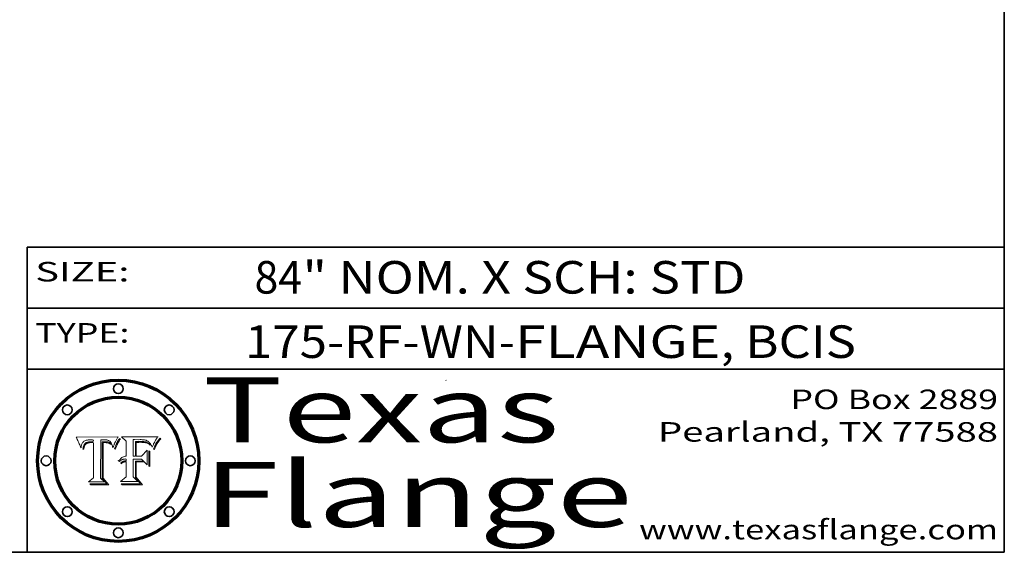
# Model space of a CAD drawing. Extents: x 0 to 10.8, y 0 to 8.3.
# Drawn here: x 7.7 to 10.8, y 0.2 to 1.9 of the extents above; entities that cross this region are included whole.
import ezdxf
from ezdxf.enums import TextEntityAlignment as Align

# ---------------------------------------------------------------- set-up
doc = ezdxf.new("R2010")
doc.units = 0
doc.header["$MEASUREMENT"] = 0
doc.layers.get('0').update_dxf_attribs({"lineweight": 13})
doc.layers.add('1', color=7, linetype='Continuous', lineweight=13)
doc.styles.get("Standard").update_dxf_attribs({"font": 'isocp.shx'})

# ---------------------------------------------------------------- blocks, each defined once
blk = doc.blocks.new('BLOCK1')
at = {"color": 7, "lineweight": 13, "ltscale": 0.03937}
for s, p, p2 in [('175-RF-WN', (8.4187, 0.8472), (9.1972, 0.8472)), ('FLANGE', (9.248, 0.8472), (9.878, 0.8472)), ('BCIS', (9.9548, 0.8472), (10.2945, 0.8472)), ('-', (9.1987, 0.8472), (9.2464, 0.8472)), (', ', (9.8795, 0.8472), (9.9533, 0.8472))]:
    blk.add_text(s, height=0.1, dxfattribs=at).set_placement(p, p2, align=Align.FIT)
blk = doc.blocks.new('BLOCK2')
at = {"color": 7, "lineweight": 13, "ltscale": 0.03937}
for s, p, p2 in [('" NOM. X SCH: ', (8.5956, 1.0449), (9.6598, 1.0449)), ('84', (8.4481, 1.0449), (8.5941, 1.0449)), ('STD', (9.6613, 1.0449), (9.9551, 1.0449))]:
    blk.add_text(s, height=0.1, dxfattribs=at).set_placement(p, p2, align=Align.FIT)
blk = doc.blocks.new('BLOCK3')
at = {"color": 7, "lineweight": 13, "ltscale": 0.03937}
for s, p, p2 in [('PO Box 2889', (10.0931, 0.69), (10.7308, 0.69)), ('Pearland, TX 77588', (9.6867, 0.59), (10.7308, 0.59)), ('www.texasflange.com', (9.6286, 0.29), (10.7308, 0.29))]:
    blk.add_text(s, height=0.06, dxfattribs=at).set_placement(p, p2, align=Align.FIT)
blk = doc.blocks.new('BLOCK4')
at = {"color": 7, "lineweight": 13, "ltscale": 0.03937}
for s, p, p2 in [('Texas', (8.2892, 0.5879), (9.3837, 0.5879)), ('Flange', (8.2892, 0.3279), (9.6089, 0.3279))]:
    blk.add_text(s, height=0.2, dxfattribs=at).set_placement(p, p2, align=Align.FIT)
blk = doc.blocks.new('BLOCK5')
at = {"color": 7, "lineweight": 5, "ltscale": 0.00324}
blk.add_line((8.0298, 0.6053), (7.9003, 0.6042), dxfattribs=at)
at = {"color": 7, "lineweight": 5, "ltscale": 4.35633e-05}
blk.add_line((8.029, 0.6038), (8.0298, 0.6053), dxfattribs=at)
at = {"color": 7, "lineweight": 5, "ltscale": 0.000103115}
blk.add_line((7.9003, 0.6042), (7.9022, 0.6005), dxfattribs=at)
at = {"color": 7, "lineweight": 5, "ltscale": 0.000100453}
blk.add_line((7.9022, 0.6005), (7.9039, 0.597), dxfattribs=at)
at = {"color": 7, "lineweight": 5, "ltscale": 9.78009e-05}
blk.add_line((7.9039, 0.597), (7.9056, 0.5934), dxfattribs=at)
at = {"color": 7, "lineweight": 5, "ltscale": 9.51532e-05}
blk.add_line((7.9056, 0.5934), (7.9072, 0.59), dxfattribs=at)
at = {"color": 7, "lineweight": 5, "ltscale": 9.25048e-05}
blk.add_line((7.9072, 0.59), (7.9087, 0.5866), dxfattribs=at)
at = {"color": 7, "lineweight": 5, "ltscale": 8.99068e-05}
blk.add_line((7.9087, 0.5866), (7.9101, 0.5833), dxfattribs=at)
at = {"color": 7, "lineweight": 5, "ltscale": 8.73531e-05}
blk.add_line((7.9101, 0.5833), (7.9114, 0.58), dxfattribs=at)
at = {"color": 7, "lineweight": 5, "ltscale": 8.48421e-05}
blk.add_line((7.9114, 0.58), (7.9126, 0.5768), dxfattribs=at)
at = {"color": 7, "lineweight": 5, "ltscale": 8.23394e-05}
blk.add_line((7.9126, 0.5768), (7.9137, 0.5737), dxfattribs=at)
at = {"color": 7, "lineweight": 5, "ltscale": 6.21658e-05}
blk.add_line((7.9161, 0.5733), (7.9164, 0.5758), dxfattribs=at)
at = {"color": 7, "lineweight": 5, "ltscale": 5.86699e-05}
blk.add_line((7.9164, 0.5758), (7.9168, 0.5781), dxfattribs=at)
at = {"color": 7, "lineweight": 5, "ltscale": 5.54066e-05}
blk.add_line((7.9168, 0.5781), (7.9173, 0.5802), dxfattribs=at)
at = {"color": 7, "lineweight": 5, "ltscale": 5.23527e-05}
blk.add_line((7.9173, 0.5802), (7.918, 0.5822), dxfattribs=at)
at = {"color": 7, "lineweight": 5, "ltscale": 4.95602e-05}
blk.add_line((7.918, 0.5822), (7.9187, 0.5841), dxfattribs=at)
at = {"color": 7, "lineweight": 5, "ltscale": 4.71572e-05}
blk.add_line((7.9187, 0.5841), (7.9195, 0.5858), dxfattribs=at)
at = {"color": 7, "lineweight": 5, "ltscale": 4.50516e-05}
blk.add_line((7.9195, 0.5858), (7.9205, 0.5873), dxfattribs=at)
at = {"color": 7, "lineweight": 5, "ltscale": 4.34491e-05}
blk.add_line((7.9205, 0.5873), (7.9216, 0.5887), dxfattribs=at)
at = {"color": 7, "lineweight": 5, "ltscale": 4.22981e-05}
blk.add_line((7.9216, 0.5887), (7.9228, 0.5899), dxfattribs=at)
at = {"color": 7, "lineweight": 5, "ltscale": 5.15682e-05}
blk.add_line((7.9231, 0.576), (7.9225, 0.574), dxfattribs=at)
at = {"color": 7, "lineweight": 5, "ltscale": 4.24485e-05}
blk.add_line((7.9228, 0.5899), (7.9241, 0.591), dxfattribs=at)
at = {"color": 7, "lineweight": 5, "ltscale": 4.84865e-05}
blk.add_line((7.9237, 0.5778), (7.9231, 0.576), dxfattribs=at)
at = {"color": 7, "lineweight": 5, "ltscale": 4.56021e-05}
blk.add_line((7.9244, 0.5795), (7.9237, 0.5778), dxfattribs=at)
at = {"color": 7, "lineweight": 5, "ltscale": 4.38915e-05}
blk.add_line((7.9241, 0.591), (7.9255, 0.5919), dxfattribs=at)
at = {"color": 7, "lineweight": 5, "ltscale": 4.29647e-05}
blk.add_line((7.9252, 0.5811), (7.9244, 0.5795), dxfattribs=at)
at = {"color": 7, "lineweight": 5, "ltscale": 4.48863e-05}
blk.add_line((7.9251, 0.5731), (7.9256, 0.5749), dxfattribs=at)
at = {"color": 7, "lineweight": 5, "ltscale": 4.06864e-05}
blk.add_line((7.926, 0.5824), (7.9252, 0.5811), dxfattribs=at)
at = {"color": 7, "lineweight": 5, "ltscale": 4.58171e-05}
blk.add_line((7.9255, 0.5919), (7.9272, 0.5928), dxfattribs=at)
at = {"color": 7, "lineweight": 5, "ltscale": 4.22422e-05}
blk.add_line((7.9256, 0.5749), (7.9261, 0.5765), dxfattribs=at)
at = {"color": 7, "lineweight": 5, "ltscale": 3.86873e-05}
blk.add_line((7.927, 0.5837), (7.926, 0.5824), dxfattribs=at)
at = {"color": 7, "lineweight": 5, "ltscale": 7.72266e-05}
blk.add_line((7.9261, 0.5765), (7.9274, 0.5793), dxfattribs=at)
at = {"color": 7, "lineweight": 5, "ltscale": 7.40831e-05}
blk.add_line((7.9291, 0.5857), (7.927, 0.5837), dxfattribs=at)
at = {"color": 7, "lineweight": 5, "ltscale": 4.81176e-05}
blk.add_line((7.9272, 0.5928), (7.9289, 0.5935), dxfattribs=at)
at = {"color": 7, "lineweight": 5, "ltscale": 6.93722e-05}
blk.add_line((7.9274, 0.5793), (7.9289, 0.5816), dxfattribs=at)
at = {"color": 7, "lineweight": 5, "ltscale": 5.08108e-05}
blk.add_line((7.9289, 0.5935), (7.9309, 0.5941), dxfattribs=at)
at = {"color": 7, "lineweight": 5, "ltscale": 6.514e-05}
blk.add_line((7.9289, 0.5816), (7.9308, 0.5834), dxfattribs=at)
at = {"color": 7, "lineweight": 5, "ltscale": 3.83282e-05}
blk.add_line((7.9304, 0.5865), (7.9291, 0.5857), dxfattribs=at)
at = {"color": 7, "lineweight": 5, "ltscale": 4.01292e-05}
blk.add_line((7.9318, 0.5873), (7.9304, 0.5865), dxfattribs=at)
at = {"color": 7, "lineweight": 5, "ltscale": 6.9428e-05}
blk.add_line((7.9308, 0.5834), (7.9332, 0.5848), dxfattribs=at)
at = {"color": 7, "lineweight": 5, "ltscale": 5.37678e-05}
blk.add_line((7.9309, 0.5941), (7.933, 0.5946), dxfattribs=at)
at = {"color": 7, "lineweight": 5, "ltscale": 4.21777e-05}
blk.add_line((7.9334, 0.5879), (7.9318, 0.5873), dxfattribs=at)
at = {"color": 7, "lineweight": 5, "ltscale": 5.70415e-05}
blk.add_line((7.933, 0.5946), (7.9352, 0.595), dxfattribs=at)
at = {"color": 7, "lineweight": 5, "ltscale": 3.75465e-05}
blk.add_line((7.9332, 0.5848), (7.9346, 0.5853), dxfattribs=at)
at = {"color": 7, "lineweight": 5, "ltscale": 4.46091e-05}
blk.add_line((7.9351, 0.5885), (7.9334, 0.5879), dxfattribs=at)
at = {"color": 7, "lineweight": 5, "ltscale": 3.98865e-05}
blk.add_line((7.9346, 0.5853), (7.9362, 0.5858), dxfattribs=at)
at = {"color": 7, "lineweight": 5, "ltscale": 4.73192e-05}
blk.add_line((7.9369, 0.5889), (7.9351, 0.5885), dxfattribs=at)
at = {"color": 7, "lineweight": 5, "ltscale": 6.04204e-05}
blk.add_line((7.9352, 0.595), (7.9376, 0.5953), dxfattribs=at)
at = {"color": 7, "lineweight": 5, "ltscale": 4.23744e-05}
blk.add_line((7.9362, 0.5858), (7.9378, 0.5862), dxfattribs=at)
at = {"color": 7, "lineweight": 5, "ltscale": 5.02154e-05}
blk.add_line((7.9389, 0.5893), (7.9369, 0.5889), dxfattribs=at)
at = {"color": 7, "lineweight": 5, "ltscale": 6.4089e-05}
blk.add_line((7.9376, 0.5953), (7.9402, 0.5955), dxfattribs=at)
at = {"color": 7, "lineweight": 5, "ltscale": 4.50998e-05}
blk.add_line((7.9378, 0.5862), (7.9396, 0.5865), dxfattribs=at)
at = {"color": 7, "lineweight": 5, "ltscale": 5.3275e-05}
blk.add_line((7.941, 0.5895), (7.9389, 0.5893), dxfattribs=at)
at = {"color": 7, "lineweight": 5, "ltscale": 4.79821e-05}
blk.add_line((7.9396, 0.5865), (7.9415, 0.5867), dxfattribs=at)
at = {"color": 7, "lineweight": 5, "ltscale": 6.78085e-05}
blk.add_line((7.9402, 0.5955), (7.9429, 0.5956), dxfattribs=at)
at = {"color": 7, "lineweight": 5, "ltscale": 5.65615e-05}
blk.add_line((7.9433, 0.5897), (7.941, 0.5895), dxfattribs=at)
at = {"color": 7, "lineweight": 5, "ltscale": 5.09872e-05}
blk.add_line((7.9415, 0.5867), (7.9435, 0.5869), dxfattribs=at)
at = {"color": 7, "lineweight": 5, "ltscale": 5.0286e-05}
blk.add_line((7.9429, 0.5956), (7.9449, 0.5955), dxfattribs=at)
at = {"color": 7, "lineweight": 5, "ltscale": 5.99065e-05}
blk.add_line((7.9457, 0.5897), (7.9433, 0.5897), dxfattribs=at)
at = {"color": 7, "lineweight": 5, "ltscale": 5.40933e-05}
blk.add_line((7.9435, 0.5869), (7.9457, 0.5869), dxfattribs=at)
at = {"color": 7, "lineweight": 5, "ltscale": 5.14153e-05}
blk.add_line((7.9449, 0.5955), (7.9469, 0.5955), dxfattribs=at)
at = {"color": 7, "lineweight": 5, "ltscale": 0.000162237}
blk.add_line((7.9522, 0.5896), (7.9457, 0.5897), dxfattribs=at)
at = {"color": 7, "lineweight": 5, "ltscale": 0.000191986}
blk.add_line((7.9457, 0.5869), (7.9534, 0.5868), dxfattribs=at)
at = {"color": 7, "lineweight": 5, "ltscale": 5.25609e-05}
blk.add_line((7.9469, 0.5955), (7.949, 0.5953), dxfattribs=at)
at = {"color": 7, "lineweight": 5, "ltscale": 5.37478e-05}
blk.add_line((7.949, 0.5953), (7.9512, 0.5951), dxfattribs=at)
at = {"color": 7, "lineweight": 5, "ltscale": 5.49198e-05}
blk.add_line((7.9512, 0.5951), (7.9534, 0.5949), dxfattribs=at)
at = {"color": 7, "lineweight": 5, "ltscale": 0.000135787}
blk.add_line((7.9534, 0.5949), (7.9522, 0.5896), dxfattribs=at)
at = {"color": 7, "lineweight": 5, "ltscale": 0.00269}
blk.add_line((7.9534, 0.5868), (7.9534, 0.4792), dxfattribs=at)
at = {"color": 7, "lineweight": 5, "ltscale": 0.002931}
blk.add_line((7.9749, 0.4783), (7.9762, 0.5956), dxfattribs=at)
at = {"color": 7, "lineweight": 5, "ltscale": 4.88309e-05}
blk.add_line((7.9762, 0.5956), (7.9781, 0.5957), dxfattribs=at)
at = {"color": 7, "lineweight": 5, "ltscale": 4.87696e-05}
blk.add_line((7.9781, 0.5957), (7.9801, 0.5958), dxfattribs=at)
at = {"color": 7, "lineweight": 5, "ltscale": 4.87218e-05}
blk.add_line((7.9801, 0.5958), (7.982, 0.5959), dxfattribs=at)
at = {"color": 7, "lineweight": 5, "ltscale": 4.86926e-05}
blk.add_line((7.982, 0.5959), (7.984, 0.596), dxfattribs=at)
at = {"color": 7, "lineweight": 5, "ltscale": 4.8677e-05}
blk.add_line((7.984, 0.596), (7.9859, 0.596), dxfattribs=at)
at = {"color": 7, "lineweight": 5, "ltscale": 5.79538e-05}
blk.add_line((7.9859, 0.596), (7.9882, 0.5959), dxfattribs=at)
at = {"color": 7, "lineweight": 5, "ltscale": 5.50105e-05}
blk.add_line((7.9882, 0.5959), (7.9904, 0.5958), dxfattribs=at)
at = {"color": 7, "lineweight": 5, "ltscale": 5.22111e-05}
blk.add_line((7.9904, 0.5958), (7.9925, 0.5956), dxfattribs=at)
at = {"color": 7, "lineweight": 5, "ltscale": 4.94853e-05}
blk.add_line((7.9925, 0.5956), (7.9945, 0.5952), dxfattribs=at)
at = {"color": 7, "lineweight": 5, "ltscale": 4.69867e-05}
blk.add_line((7.9945, 0.5952), (7.9963, 0.5948), dxfattribs=at)
at = {"color": 7, "lineweight": 5, "ltscale": 4.4644e-05}
blk.add_line((7.9963, 0.5948), (7.998, 0.5943), dxfattribs=at)
at = {"color": 7, "lineweight": 5, "ltscale": 4.25388e-05}
blk.add_line((7.998, 0.5943), (7.9996, 0.5937), dxfattribs=at)
at = {"color": 7, "lineweight": 5, "ltscale": 4.06936e-05}
blk.add_line((7.9996, 0.5937), (8.001, 0.5929), dxfattribs=at)
at = {"color": 7, "lineweight": 5, "ltscale": 3.91439e-05}
blk.add_line((8.001, 0.5929), (8.0024, 0.5921), dxfattribs=at)
at = {"color": 7, "lineweight": 5, "ltscale": 3.79217e-05}
blk.add_line((8.0024, 0.5921), (8.0036, 0.5912), dxfattribs=at)
at = {"color": 7, "lineweight": 5, "ltscale": 3.82045e-05}
blk.add_line((8.0036, 0.5912), (8.0047, 0.5902), dxfattribs=at)
at = {"color": 7, "lineweight": 5, "ltscale": 3.99235e-05}
blk.add_line((8.0047, 0.5902), (8.0058, 0.589), dxfattribs=at)
at = {"color": 7, "lineweight": 5, "ltscale": 4.20052e-05}
blk.add_line((8.0058, 0.589), (8.0068, 0.5877), dxfattribs=at)
at = {"color": 7, "lineweight": 5, "ltscale": 4.42829e-05}
blk.add_line((8.0068, 0.5877), (8.0078, 0.5862), dxfattribs=at)
at = {"color": 7, "lineweight": 5, "ltscale": 4.68654e-05}
blk.add_line((8.0078, 0.5862), (8.0087, 0.5846), dxfattribs=at)
at = {"color": 7, "lineweight": 5, "ltscale": 4.95626e-05}
blk.add_line((8.0087, 0.5846), (8.0096, 0.5828), dxfattribs=at)
at = {"color": 7, "lineweight": 5, "ltscale": 5.25037e-05}
blk.add_line((8.0096, 0.5828), (8.0104, 0.5809), dxfattribs=at)
at = {"color": 7, "lineweight": 5, "ltscale": 5.554e-05}
blk.add_line((8.0104, 0.5809), (8.0112, 0.5788), dxfattribs=at)
at = {"color": 7, "lineweight": 5, "ltscale": 5.87204e-05}
blk.add_line((8.0112, 0.5788), (8.0119, 0.5765), dxfattribs=at)
at = {"color": 7, "lineweight": 5, "ltscale": 6.19363e-05}
blk.add_line((8.0119, 0.5765), (8.0125, 0.5741), dxfattribs=at)
at = {"color": 7, "lineweight": 5, "ltscale": 5.36381e-05}
blk.add_line((8.0141, 0.5725), (8.0148, 0.5746), dxfattribs=at)
at = {"color": 7, "lineweight": 5, "ltscale": 5.20356e-05}
blk.add_line((8.0148, 0.5746), (8.0155, 0.5765), dxfattribs=at)
at = {"color": 7, "lineweight": 5, "ltscale": 5.05025e-05}
blk.add_line((8.0155, 0.5765), (8.0161, 0.5784), dxfattribs=at)
at = {"color": 7, "lineweight": 5, "ltscale": 4.89753e-05}
blk.add_line((8.0161, 0.5784), (8.0168, 0.5803), dxfattribs=at)
at = {"color": 7, "lineweight": 5, "ltscale": 4.74568e-05}
blk.add_line((8.0168, 0.5803), (8.0175, 0.582), dxfattribs=at)
at = {"color": 7, "lineweight": 5, "ltscale": 4.59543e-05}
blk.add_line((8.0175, 0.582), (8.0182, 0.5837), dxfattribs=at)
at = {"color": 7, "lineweight": 5, "ltscale": 4.4442e-05}
blk.add_line((8.0182, 0.5837), (8.019, 0.5854), dxfattribs=at)
at = {"color": 7, "lineweight": 5, "ltscale": 4.29963e-05}
blk.add_line((8.019, 0.5854), (8.0197, 0.5869), dxfattribs=at)
at = {"color": 7, "lineweight": 5, "ltscale": 4.15607e-05}
blk.add_line((8.0197, 0.5869), (8.0204, 0.5884), dxfattribs=at)
at = {"color": 7, "lineweight": 5, "ltscale": 4.0176e-05}
blk.add_line((8.0204, 0.5884), (8.0212, 0.5898), dxfattribs=at)
at = {"color": 7, "lineweight": 5, "ltscale": 0.000399523}
blk.add_line((8.0212, 0.5898), (8.029, 0.6038), dxfattribs=at)
at = {"color": 7, "lineweight": 5, "ltscale": 9.5007e-05}
blk.add_line((7.9137, 0.5737), (7.9159, 0.5707), dxfattribs=at)
at = {"color": 7, "lineweight": 5, "ltscale": 6.5787e-05}
blk.add_line((7.9159, 0.5707), (7.9161, 0.5733), dxfattribs=at)
at = {"color": 7, "lineweight": 5, "ltscale": 6.17484e-05}
blk.add_line((7.9217, 0.5696), (7.9215, 0.5671), dxfattribs=at)
at = {"color": 7, "lineweight": 5, "ltscale": 7.03016e-05}
blk.add_line((7.9215, 0.5671), (7.9243, 0.5671), dxfattribs=at)
at = {"color": 7, "lineweight": 5, "ltscale": 5.82307e-05}
blk.add_line((7.9221, 0.5719), (7.9217, 0.5696), dxfattribs=at)
at = {"color": 7, "lineweight": 5, "ltscale": 5.4813e-05}
blk.add_line((7.9225, 0.574), (7.9221, 0.5719), dxfattribs=at)
at = {"color": 7, "lineweight": 5, "ltscale": 5.37733e-05}
blk.add_line((7.9243, 0.5671), (7.9245, 0.5693), dxfattribs=at)
at = {"color": 7, "lineweight": 5, "ltscale": 5.06901e-05}
blk.add_line((7.9245, 0.5693), (7.9248, 0.5713), dxfattribs=at)
at = {"color": 7, "lineweight": 5, "ltscale": 4.77131e-05}
blk.add_line((7.9248, 0.5713), (7.9251, 0.5731), dxfattribs=at)
at = {"color": 7, "lineweight": 5, "ltscale": 5.73529e-05}
blk.add_line((8.0125, 0.5741), (8.0141, 0.5725), dxfattribs=at)
at = {"color": 7, "lineweight": 5, "ltscale": 0.000493338}
blk.add_line((7.9534, 0.4792), (7.9382, 0.4665), dxfattribs=at)
at = {"color": 7, "lineweight": 5, "ltscale": 0.001236}
blk.add_line((7.9382, 0.4665), (7.9876, 0.4665), dxfattribs=at)
at = {"color": 7, "lineweight": 5, "ltscale": 0.000434364}
blk.add_line((7.9876, 0.4665), (7.9749, 0.4783), dxfattribs=at)
blk = doc.blocks.new('BLOCK6')
at = {"color": 7, "lineweight": 5, "ltscale": 0.000504919}
blk.add_line((8.0398, 0.6053), (8.0544, 0.5913), dxfattribs=at)
at = {"color": 7, "lineweight": 5, "ltscale": 0.002807}
blk.add_line((8.1521, 0.6053), (8.0398, 0.6053), dxfattribs=at)
at = {"color": 7, "lineweight": 5, "ltscale": 5.42941e-05}
blk.add_line((8.1507, 0.6036), (8.1521, 0.6053), dxfattribs=at)
at = {"color": 7, "lineweight": 5, "ltscale": 0.001141}
blk.add_line((8.0544, 0.5913), (8.0544, 0.5457), dxfattribs=at)
at = {"color": 7, "lineweight": 5, "ltscale": 0.001265}
blk.add_line((8.076, 0.5457), (8.076, 0.5963), dxfattribs=at)
at = {"color": 7, "lineweight": 5, "ltscale": 0.00010009}
blk.add_line((8.076, 0.5963), (8.08, 0.5962), dxfattribs=at)
at = {"color": 7, "lineweight": 5, "ltscale": 0.000262297}
blk.add_line((8.08, 0.5962), (8.0905, 0.5961), dxfattribs=at)
at = {"color": 7, "lineweight": 5, "ltscale": 7.8458e-05}
blk.add_line((8.0857, 0.5905), (8.0826, 0.5904), dxfattribs=at)
at = {"color": 7, "lineweight": 5, "ltscale": 0.001117}
blk.add_line((8.0826, 0.5904), (8.0826, 0.5457), dxfattribs=at)
at = {"color": 7, "lineweight": 5, "ltscale": 6.71447e-05}
blk.add_line((8.0853, 0.5874), (8.088, 0.5876), dxfattribs=at)
at = {"color": 7, "lineweight": 5, "ltscale": 0.001044}
blk.add_line((8.0853, 0.5457), (8.0853, 0.5874), dxfattribs=at)
at = {"color": 7, "lineweight": 5, "ltscale": 6.79766e-05}
blk.add_line((8.0885, 0.5906), (8.0857, 0.5905), dxfattribs=at)
at = {"color": 7, "lineweight": 5, "ltscale": 6.25167e-05}
blk.add_line((8.088, 0.5876), (8.0905, 0.5878), dxfattribs=at)
at = {"color": 7, "lineweight": 5, "ltscale": 6.96783e-05}
blk.add_line((8.0913, 0.5907), (8.0885, 0.5906), dxfattribs=at)
at = {"color": 7, "lineweight": 5, "ltscale": 0.000154143}
blk.add_line((8.0905, 0.5961), (8.0967, 0.5962), dxfattribs=at)
at = {"color": 7, "lineweight": 5, "ltscale": 5.79292e-05}
blk.add_line((8.0905, 0.5878), (8.0928, 0.5879), dxfattribs=at)
at = {"color": 7, "lineweight": 5, "ltscale": 7.14161e-05}
blk.add_line((8.0941, 0.5907), (8.0913, 0.5907), dxfattribs=at)
at = {"color": 7, "lineweight": 5, "ltscale": 5.334e-05}
blk.add_line((8.0928, 0.5879), (8.0949, 0.588), dxfattribs=at)
at = {"color": 7, "lineweight": 5, "ltscale": 7.31315e-05}
blk.add_line((8.097, 0.5908), (8.0941, 0.5907), dxfattribs=at)
at = {"color": 7, "lineweight": 5, "ltscale": 4.87983e-05}
blk.add_line((8.0949, 0.588), (8.0969, 0.588), dxfattribs=at)
at = {"color": 7, "lineweight": 5, "ltscale": 8.03713e-05}
blk.add_line((8.0967, 0.5962), (8.0999, 0.5962), dxfattribs=at)
at = {"color": 7, "lineweight": 5, "ltscale": 6.31844e-05}
blk.add_line((8.0969, 0.588), (8.0994, 0.588), dxfattribs=at)
at = {"color": 7, "lineweight": 5, "ltscale": 7.48528e-05}
blk.add_line((8.1, 0.5908), (8.097, 0.5908), dxfattribs=at)
at = {"color": 7, "lineweight": 5, "ltscale": 5.98639e-05}
blk.add_line((8.0994, 0.588), (8.1018, 0.5879), dxfattribs=at)
at = {"color": 7, "lineweight": 5, "ltscale": 7.56285e-05}
blk.add_line((8.0999, 0.5962), (8.1029, 0.596), dxfattribs=at)
at = {"color": 7, "lineweight": 5, "ltscale": 0.000106204}
blk.add_line((8.1043, 0.5907), (8.1, 0.5908), dxfattribs=at)
at = {"color": 7, "lineweight": 5, "ltscale": 5.64828e-05}
blk.add_line((8.1018, 0.5879), (8.1041, 0.5878), dxfattribs=at)
at = {"color": 7, "lineweight": 5, "ltscale": 7.09728e-05}
blk.add_line((8.1029, 0.596), (8.1057, 0.5958), dxfattribs=at)
at = {"color": 7, "lineweight": 5, "ltscale": 5.31538e-05}
blk.add_line((8.1041, 0.5878), (8.1062, 0.5877), dxfattribs=at)
at = {"color": 7, "lineweight": 5, "ltscale": 9.82815e-05}
blk.add_line((8.1082, 0.5903), (8.1043, 0.5907), dxfattribs=at)
at = {"color": 7, "lineweight": 5, "ltscale": 6.64247e-05}
blk.add_line((8.1057, 0.5958), (8.1084, 0.5955), dxfattribs=at)
at = {"color": 7, "lineweight": 5, "ltscale": 4.98579e-05}
blk.add_line((8.1062, 0.5877), (8.1082, 0.5875), dxfattribs=at)
at = {"color": 7, "lineweight": 5, "ltscale": 9.07975e-05}
blk.add_line((8.1118, 0.5898), (8.1082, 0.5903), dxfattribs=at)
at = {"color": 7, "lineweight": 5, "ltscale": 4.65618e-05}
blk.add_line((8.1082, 0.5875), (8.11, 0.5873), dxfattribs=at)
at = {"color": 7, "lineweight": 5, "ltscale": 6.19662e-05}
blk.add_line((8.1084, 0.5955), (8.1108, 0.5951), dxfattribs=at)
at = {"color": 7, "lineweight": 5, "ltscale": 4.32948e-05}
blk.add_line((8.11, 0.5873), (8.1117, 0.5871), dxfattribs=at)
at = {"color": 7, "lineweight": 5, "ltscale": 5.76855e-05}
blk.add_line((8.1108, 0.5951), (8.1131, 0.5946), dxfattribs=at)
at = {"color": 7, "lineweight": 5, "ltscale": 4.01241e-05}
blk.add_line((8.1117, 0.5871), (8.1133, 0.5868), dxfattribs=at)
at = {"color": 7, "lineweight": 5, "ltscale": 8.37777e-05}
blk.add_line((8.115, 0.589), (8.1118, 0.5898), dxfattribs=at)
at = {"color": 7, "lineweight": 5, "ltscale": 5.35144e-05}
blk.add_line((8.1131, 0.5946), (8.1152, 0.5941), dxfattribs=at)
at = {"color": 7, "lineweight": 5, "ltscale": 7.07787e-05}
blk.add_line((8.1133, 0.5868), (8.1161, 0.5862), dxfattribs=at)
at = {"color": 7, "lineweight": 5, "ltscale": 7.75432e-05}
blk.add_line((8.118, 0.5879), (8.115, 0.589), dxfattribs=at)
at = {"color": 7, "lineweight": 5, "ltscale": 4.95647e-05}
blk.add_line((8.1152, 0.5941), (8.117, 0.5934), dxfattribs=at)
at = {"color": 7, "lineweight": 5, "ltscale": 6.48228e-05}
blk.add_line((8.1161, 0.5862), (8.1185, 0.5854), dxfattribs=at)
at = {"color": 7, "lineweight": 5, "ltscale": 4.59337e-05}
blk.add_line((8.117, 0.5934), (8.1187, 0.5927), dxfattribs=at)
at = {"color": 7, "lineweight": 5, "ltscale": 7.20711e-05}
blk.add_line((8.1205, 0.5867), (8.118, 0.5879), dxfattribs=at)
at = {"color": 7, "lineweight": 5, "ltscale": 6.55881e-05}
blk.add_line((8.1185, 0.5854), (8.1209, 0.5842), dxfattribs=at)
at = {"color": 7, "lineweight": 5, "ltscale": 4.25471e-05}
blk.add_line((8.1187, 0.5927), (8.1202, 0.5919), dxfattribs=at)
at = {"color": 7, "lineweight": 5, "ltscale": 4.25074e-05}
blk.add_line((8.1202, 0.5919), (8.1216, 0.5909), dxfattribs=at)
at = {"color": 7, "lineweight": 5, "ltscale": 6.77002e-05}
blk.add_line((8.1228, 0.5852), (8.1205, 0.5867), dxfattribs=at)
at = {"color": 7, "lineweight": 5, "ltscale": 6.70416e-05}
blk.add_line((8.1209, 0.5842), (8.1232, 0.5829), dxfattribs=at)
at = {"color": 7, "lineweight": 5, "ltscale": 4.57046e-05}
blk.add_line((8.1216, 0.5909), (8.123, 0.5897), dxfattribs=at)
at = {"color": 7, "lineweight": 5, "ltscale": 6.46171e-05}
blk.add_line((8.1247, 0.5835), (8.1228, 0.5852), dxfattribs=at)
at = {"color": 7, "lineweight": 5, "ltscale": 4.92938e-05}
blk.add_line((8.123, 0.5897), (8.1244, 0.5883), dxfattribs=at)
at = {"color": 7, "lineweight": 5, "ltscale": 6.91849e-05}
blk.add_line((8.1232, 0.5829), (8.1254, 0.5812), dxfattribs=at)
at = {"color": 7, "lineweight": 5, "ltscale": 5.30859e-05}
blk.add_line((8.1244, 0.5883), (8.1258, 0.5868), dxfattribs=at)
at = {"color": 7, "lineweight": 5, "ltscale": 6.30754e-05}
blk.add_line((8.1263, 0.5815), (8.1247, 0.5835), dxfattribs=at)
at = {"color": 7, "lineweight": 5, "ltscale": 7.18996e-05}
blk.add_line((8.1254, 0.5812), (8.1276, 0.5793), dxfattribs=at)
at = {"color": 7, "lineweight": 5, "ltscale": 5.71802e-05}
blk.add_line((8.1258, 0.5868), (8.1272, 0.585), dxfattribs=at)
at = {"color": 7, "lineweight": 5, "ltscale": 6.30147e-05}
blk.add_line((8.1276, 0.5793), (8.1263, 0.5815), dxfattribs=at)
at = {"color": 7, "lineweight": 5, "ltscale": 6.13618e-05}
blk.add_line((8.1272, 0.585), (8.1286, 0.583), dxfattribs=at)
at = {"color": 7, "lineweight": 5, "ltscale": 6.57329e-05}
blk.add_line((8.1286, 0.583), (8.13, 0.5807), dxfattribs=at)
at = {"color": 7, "lineweight": 5, "ltscale": 7.01949e-05}
blk.add_line((8.13, 0.5807), (8.1315, 0.5783), dxfattribs=at)
at = {"color": 7, "lineweight": 5, "ltscale": 7.47805e-05}
blk.add_line((8.1315, 0.5783), (8.1329, 0.5757), dxfattribs=at)
at = {"color": 7, "lineweight": 5, "ltscale": 7.93914e-05}
blk.add_line((8.1329, 0.5757), (8.1343, 0.5728), dxfattribs=at)
at = {"color": 7, "lineweight": 5, "ltscale": 5.82449e-05}
blk.add_line((8.1343, 0.5728), (8.1352, 0.575), dxfattribs=at)
at = {"color": 7, "lineweight": 5, "ltscale": 5.88925e-05}
blk.add_line((8.1352, 0.575), (8.136, 0.5772), dxfattribs=at)
at = {"color": 7, "lineweight": 5, "ltscale": 5.57078e-05}
blk.add_line((8.136, 0.5772), (8.1369, 0.5793), dxfattribs=at)
at = {"color": 7, "lineweight": 5, "ltscale": 5.2567e-05}
blk.add_line((8.1369, 0.5793), (8.1377, 0.5812), dxfattribs=at)
at = {"color": 7, "lineweight": 5, "ltscale": 4.94253e-05}
blk.add_line((8.1377, 0.5812), (8.1385, 0.583), dxfattribs=at)
at = {"color": 7, "lineweight": 5, "ltscale": 4.62924e-05}
blk.add_line((8.1385, 0.583), (8.1392, 0.5847), dxfattribs=at)
at = {"color": 7, "lineweight": 5, "ltscale": 4.31788e-05}
blk.add_line((8.1392, 0.5847), (8.1399, 0.5863), dxfattribs=at)
at = {"color": 7, "lineweight": 5, "ltscale": 4.00421e-05}
blk.add_line((8.1399, 0.5863), (8.1406, 0.5877), dxfattribs=at)
at = {"color": 7, "lineweight": 5, "ltscale": 7.07088e-05}
blk.add_line((8.1406, 0.5877), (8.1419, 0.5903), dxfattribs=at)
at = {"color": 7, "lineweight": 5, "ltscale": 6.11807e-05}
blk.add_line((8.1419, 0.5903), (8.1431, 0.5924), dxfattribs=at)
at = {"color": 7, "lineweight": 5, "ltscale": 6.8775e-05}
blk.add_line((8.1431, 0.5924), (8.1445, 0.5947), dxfattribs=at)
at = {"color": 7, "lineweight": 5, "ltscale": 3.83666e-05}
blk.add_line((8.1445, 0.5947), (8.1454, 0.596), dxfattribs=at)
at = {"color": 7, "lineweight": 5, "ltscale": 4.09684e-05}
blk.add_line((8.1454, 0.596), (8.1463, 0.5974), dxfattribs=at)
at = {"color": 7, "lineweight": 5, "ltscale": 4.36186e-05}
blk.add_line((8.1463, 0.5974), (8.1473, 0.5988), dxfattribs=at)
at = {"color": 7, "lineweight": 5, "ltscale": 4.62797e-05}
blk.add_line((8.1473, 0.5988), (8.1484, 0.6003), dxfattribs=at)
at = {"color": 7, "lineweight": 5, "ltscale": 4.89244e-05}
blk.add_line((8.1484, 0.6003), (8.1495, 0.6019), dxfattribs=at)
at = {"color": 7, "lineweight": 5, "ltscale": 5.15938e-05}
blk.add_line((8.1495, 0.6019), (8.1507, 0.6036), dxfattribs=at)
at = {"color": 7, "lineweight": 5, "ltscale": 7.17625e-05}
blk.add_line((8.0482, 0.5447), (8.0455, 0.5438), dxfattribs=at)
at = {"color": 7, "lineweight": 5, "ltscale": 7.56807e-05}
blk.add_line((8.0512, 0.5453), (8.0482, 0.5447), dxfattribs=at)
at = {"color": 7, "lineweight": 5, "ltscale": 8.04224e-05}
blk.add_line((8.0544, 0.5457), (8.0512, 0.5453), dxfattribs=at)
at = {"color": 7, "lineweight": 5, "ltscale": 0.000164963}
blk.add_line((8.0826, 0.5457), (8.076, 0.5457), dxfattribs=at)
at = {"color": 7, "lineweight": 5, "ltscale": 0.000408293}
blk.add_line((8.1016, 0.5457), (8.0853, 0.5457), dxfattribs=at)
at = {"color": 7, "lineweight": 5, "ltscale": 0.000629287}
blk.add_line((8.119, 0.564), (8.1016, 0.5457), dxfattribs=at)
at = {"color": 7, "lineweight": 5, "ltscale": 0.001133}
blk.add_line((8.119, 0.5187), (8.119, 0.564), dxfattribs=at)
at = {"color": 7, "lineweight": 5, "ltscale": 7.24478e-05}
blk.add_line((8.0341, 0.533), (8.033, 0.5303), dxfattribs=at)
at = {"color": 7, "lineweight": 5, "ltscale": 4.72383e-05}
blk.add_line((8.033, 0.5303), (8.0337, 0.5286), dxfattribs=at)
at = {"color": 7, "lineweight": 5, "ltscale": 5.40801e-05}
blk.add_line((8.0337, 0.5286), (8.0352, 0.5302), dxfattribs=at)
at = {"color": 7, "lineweight": 5, "ltscale": 6.91358e-05}
blk.add_line((8.0354, 0.5355), (8.0341, 0.533), dxfattribs=at)
at = {"color": 7, "lineweight": 5, "ltscale": 5.22259e-05}
blk.add_line((8.0352, 0.5302), (8.0368, 0.5316), dxfattribs=at)
at = {"color": 7, "lineweight": 5, "ltscale": 6.68728e-05}
blk.add_line((8.0369, 0.5376), (8.0354, 0.5355), dxfattribs=at)
at = {"color": 7, "lineweight": 5, "ltscale": 5.0626e-05}
blk.add_line((8.0368, 0.5316), (8.0384, 0.5328), dxfattribs=at)
at = {"color": 7, "lineweight": 5, "ltscale": 6.56415e-05}
blk.add_line((8.0387, 0.5395), (8.0369, 0.5376), dxfattribs=at)
at = {"color": 7, "lineweight": 5, "ltscale": 4.61631e-05}
blk.add_line((8.039, 0.5259), (8.0377, 0.5246), dxfattribs=at)
at = {"color": 7, "lineweight": 5, "ltscale": 7.65715e-05}
blk.add_line((8.0377, 0.5246), (8.0398, 0.5223), dxfattribs=at)
at = {"color": 7, "lineweight": 5, "ltscale": 4.93516e-05}
blk.add_line((8.0384, 0.5328), (8.04, 0.5339), dxfattribs=at)
at = {"color": 7, "lineweight": 5, "ltscale": 6.55187e-05}
blk.add_line((8.0408, 0.5412), (8.0387, 0.5395), dxfattribs=at)
at = {"color": 7, "lineweight": 5, "ltscale": 4.53272e-05}
blk.add_line((8.0404, 0.5271), (8.039, 0.5259), dxfattribs=at)
at = {"color": 7, "lineweight": 5, "ltscale": 4.36728e-05}
blk.add_line((8.0398, 0.5223), (8.0411, 0.5235), dxfattribs=at)
at = {"color": 7, "lineweight": 5, "ltscale": 4.84441e-05}
blk.add_line((8.04, 0.5339), (8.0418, 0.5348), dxfattribs=at)
at = {"color": 7, "lineweight": 5, "ltscale": 4.47682e-05}
blk.add_line((8.0419, 0.5281), (8.0404, 0.5271), dxfattribs=at)
at = {"color": 7, "lineweight": 5, "ltscale": 6.6503e-05}
blk.add_line((8.043, 0.5426), (8.0408, 0.5412), dxfattribs=at)
at = {"color": 7, "lineweight": 5, "ltscale": 4.23283e-05}
blk.add_line((8.0411, 0.5235), (8.0424, 0.5246), dxfattribs=at)
at = {"color": 7, "lineweight": 5, "ltscale": 4.79247e-05}
blk.add_line((8.0418, 0.5348), (8.0435, 0.5355), dxfattribs=at)
at = {"color": 7, "lineweight": 5, "ltscale": 4.46766e-05}
blk.add_line((8.0434, 0.529), (8.0419, 0.5281), dxfattribs=at)
at = {"color": 7, "lineweight": 5, "ltscale": 4.12902e-05}
blk.add_line((8.0424, 0.5246), (8.0437, 0.5255), dxfattribs=at)
at = {"color": 7, "lineweight": 5, "ltscale": 6.86342e-05}
blk.add_line((8.0455, 0.5438), (8.043, 0.5426), dxfattribs=at)
at = {"color": 7, "lineweight": 5, "ltscale": 4.48402e-05}
blk.add_line((8.045, 0.5298), (8.0434, 0.529), dxfattribs=at)
at = {"color": 7, "lineweight": 5, "ltscale": 4.7776e-05}
blk.add_line((8.0435, 0.5355), (8.0453, 0.5361), dxfattribs=at)
at = {"color": 7, "lineweight": 5, "ltscale": 4.05056e-05}
blk.add_line((8.0437, 0.5255), (8.0451, 0.5263), dxfattribs=at)
at = {"color": 7, "lineweight": 5, "ltscale": 4.54019e-05}
blk.add_line((8.0467, 0.5304), (8.045, 0.5298), dxfattribs=at)
at = {"color": 7, "lineweight": 5, "ltscale": 3.98781e-05}
blk.add_line((8.0451, 0.5263), (8.0466, 0.527), dxfattribs=at)
at = {"color": 7, "lineweight": 5, "ltscale": 4.80296e-05}
blk.add_line((8.0453, 0.5361), (8.0472, 0.5365), dxfattribs=at)
at = {"color": 7, "lineweight": 5, "ltscale": 3.96147e-05}
blk.add_line((8.0466, 0.527), (8.048, 0.5276), dxfattribs=at)
at = {"color": 7, "lineweight": 5, "ltscale": 4.63507e-05}
blk.add_line((8.0485, 0.5309), (8.0467, 0.5304), dxfattribs=at)
at = {"color": 7, "lineweight": 5, "ltscale": 4.86448e-05}
blk.add_line((8.0472, 0.5365), (8.0492, 0.5367), dxfattribs=at)
at = {"color": 7, "lineweight": 5, "ltscale": 3.96113e-05}
blk.add_line((8.048, 0.5276), (8.0496, 0.528), dxfattribs=at)
at = {"color": 7, "lineweight": 5, "ltscale": 4.75859e-05}
blk.add_line((8.0504, 0.5312), (8.0485, 0.5309), dxfattribs=at)
at = {"color": 7, "lineweight": 5, "ltscale": 4.9694e-05}
blk.add_line((8.0492, 0.5367), (8.0511, 0.5368), dxfattribs=at)
at = {"color": 7, "lineweight": 5, "ltscale": 3.98564e-05}
blk.add_line((8.0496, 0.528), (8.0511, 0.5284), dxfattribs=at)
at = {"color": 7, "lineweight": 5, "ltscale": 4.91026e-05}
blk.add_line((8.0523, 0.5315), (8.0504, 0.5312), dxfattribs=at)
at = {"color": 7, "lineweight": 5, "ltscale": 4.09268e-05}
blk.add_line((8.0511, 0.5368), (8.0528, 0.5367), dxfattribs=at)
at = {"color": 7, "lineweight": 5, "ltscale": 4.03575e-05}
blk.add_line((8.0511, 0.5284), (8.0527, 0.5285), dxfattribs=at)
at = {"color": 7, "lineweight": 5, "ltscale": 5.09119e-05}
blk.add_line((8.0544, 0.5315), (8.0523, 0.5315), dxfattribs=at)
at = {"color": 7, "lineweight": 5, "ltscale": 4.11658e-05}
blk.add_line((8.0527, 0.5285), (8.0544, 0.5286), dxfattribs=at)
at = {"color": 7, "lineweight": 5, "ltscale": 4.03821e-05}
blk.add_line((8.0528, 0.5367), (8.0544, 0.5366), dxfattribs=at)
at = {"color": 7, "lineweight": 5, "ltscale": 0.000127087}
blk.add_line((8.0544, 0.5366), (8.0544, 0.5315), dxfattribs=at)
at = {"color": 7, "lineweight": 5, "ltscale": 0.001163}
blk.add_line((8.0544, 0.5286), (8.0544, 0.4821), dxfattribs=at)
at = {"color": 7, "lineweight": 5, "ltscale": 0.001363}
blk.add_line((8.076, 0.4821), (8.076, 0.5366), dxfattribs=at)
at = {"color": 7, "lineweight": 5, "ltscale": 0.000619197}
blk.add_line((8.076, 0.5366), (8.1008, 0.5366), dxfattribs=at)
at = {"color": 7, "lineweight": 5, "ltscale": 0.000638638}
blk.add_line((8.1008, 0.5366), (8.119, 0.5187), dxfattribs=at)
at = {"color": 7, "lineweight": 5, "ltscale": 0.000563728}
blk.add_line((8.0544, 0.4821), (8.0368, 0.468), dxfattribs=at)
at = {"color": 7, "lineweight": 5, "ltscale": 0.001328}
blk.add_line((8.0368, 0.468), (8.0899, 0.468), dxfattribs=at)
at = {"color": 7, "lineweight": 5, "ltscale": 0.000493306}
blk.add_line((8.0899, 0.468), (8.076, 0.4821), dxfattribs=at)

msp = doc.modelspace()

# ---------------------------------------------------------------- linework, layer by layer
at = {"color": 7, "lineweight": 13, "ltscale": 0.03937}
for points in [[(8.0298, 0.6053), (8.029, 0.6038), (8.0212, 0.5898), (8.0204, 0.5884), (8.0197, 0.5869), (8.019, 0.5854), (8.0182, 0.5837), (8.0175, 0.582), (8.0168, 0.5803), (8.0161, 0.5784), (8.0155, 0.5765), (8.0148, 0.5746), (8.0141, 0.5725), (8.0125, 0.5741), (8.0119, 0.5765), (8.0112, 0.5788), (8.0104, 0.5809), (8.0096, 0.5828), (8.0087, 0.5846), (8.0078, 0.5862), (8.0068, 0.5877), (8.0058, 0.589), (8.0047, 0.5902), (8.0036, 0.5912), (8.0024, 0.5921), (8.001, 0.5929), (7.9996, 0.5937), (7.998, 0.5943), (7.9963, 0.5948), (7.9945, 0.5952), (7.9925, 0.5956), (7.9904, 0.5958), (7.9882, 0.5959), (7.9859, 0.596), (7.984, 0.596), (7.982, 0.5959), (7.9801, 0.5958), (7.9781, 0.5957), (7.9762, 0.5956), (7.9749, 0.4783), (7.9876, 0.4665), (7.9382, 0.4665), (7.9534, 0.4792), (7.9534, 0.5868), (7.9457, 0.5869), (7.9435, 0.5869), (7.9415, 0.5867), (7.9396, 0.5865), (7.9378, 0.5862), (7.9362, 0.5858), (7.9346, 0.5853), (7.9332, 0.5848), (7.9308, 0.5834), (7.9289, 0.5816), (7.9274, 0.5793), (7.9261, 0.5765), (7.9256, 0.5749), (7.9251, 0.5731), (7.9248, 0.5713), (7.9245, 0.5693), (7.9243, 0.5671), (7.9215, 0.5671), (7.9217, 0.5696), (7.9221, 0.5719), (7.9225, 0.574), (7.9231, 0.576), (7.9237, 0.5778), (7.9244, 0.5795), (7.9252, 0.5811), (7.926, 0.5824), (7.927, 0.5837), (7.9291, 0.5857), (7.9304, 0.5865), (7.9318, 0.5873), (7.9334, 0.5879), (7.9351, 0.5885), (7.9369, 0.5889), (7.9389, 0.5893), (7.941, 0.5895), (7.9433, 0.5897), (7.9457, 0.5897), (7.9522, 0.5896), (7.9534, 0.5949), (7.9512, 0.5951), (7.949, 0.5953), (7.9469, 0.5955), (7.9449, 0.5955), (7.9429, 0.5956), (7.9402, 0.5955), (7.9376, 0.5953), (7.9352, 0.595), (7.933, 0.5946), (7.9309, 0.5941), (7.9289, 0.5935), (7.9272, 0.5928), (7.9255, 0.5919), (7.9241, 0.591), (7.9228, 0.5899), (7.9216, 0.5887), (7.9205, 0.5873), (7.9195, 0.5858), (7.9187, 0.5841), (7.918, 0.5822), (7.9173, 0.5802), (7.9168, 0.5781), (7.9164, 0.5758), (7.9161, 0.5733), (7.9159, 0.5707), (7.9137, 0.5737), (7.9126, 0.5768), (7.9114, 0.58), (7.9101, 0.5833), (7.9087, 0.5866), (7.9072, 0.59), (7.9056, 0.5934), (7.9039, 0.597), (7.9022, 0.6005), (7.9003, 0.6042)], [(8.0398, 0.6053), (8.1521, 0.6053), (8.1507, 0.6036), (8.1495, 0.6019), (8.1484, 0.6003), (8.1473, 0.5988), (8.1463, 0.5974), (8.1454, 0.596), (8.1445, 0.5947), (8.1431, 0.5924), (8.1419, 0.5903), (8.1406, 0.5877), (8.1399, 0.5863), (8.1392, 0.5847), (8.1385, 0.583), (8.1377, 0.5812), (8.1369, 0.5793), (8.136, 0.5772), (8.1352, 0.575), (8.1343, 0.5728), (8.1329, 0.5757), (8.1315, 0.5783), (8.13, 0.5807), (8.1286, 0.583), (8.1272, 0.585), (8.1258, 0.5868), (8.1244, 0.5883), (8.123, 0.5897), (8.1216, 0.5909), (8.1202, 0.5919), (8.1187, 0.5927), (8.117, 0.5934), (8.1152, 0.5941), (8.1131, 0.5946), (8.1108, 0.5951), (8.1084, 0.5955), (8.1057, 0.5958), (8.1029, 0.596), (8.0999, 0.5962), (8.0967, 0.5962), (8.0905, 0.5961), (8.08, 0.5962), (8.076, 0.5963), (8.076, 0.5457), (8.0826, 0.5457), (8.0826, 0.5904), (8.0857, 0.5905), (8.0885, 0.5906), (8.0913, 0.5907), (8.0941, 0.5907), (8.097, 0.5908), (8.1, 0.5908), (8.1043, 0.5907), (8.1082, 0.5903), (8.1118, 0.5898), (8.115, 0.589), (8.118, 0.5879), (8.1205, 0.5867), (8.1228, 0.5852), (8.1247, 0.5835), (8.1263, 0.5815), (8.1276, 0.5793), (8.1254, 0.5812), (8.1232, 0.5829), (8.1209, 0.5842), (8.1185, 0.5854), (8.1161, 0.5862), (8.1133, 0.5868), (8.1117, 0.5871), (8.11, 0.5873), (8.1082, 0.5875), (8.1062, 0.5877), (8.1041, 0.5878), (8.1018, 0.5879), (8.0994, 0.588), (8.0969, 0.588), (8.0949, 0.588), (8.0928, 0.5879), (8.0905, 0.5878), (8.088, 0.5876), (8.0853, 0.5874), (8.0853, 0.5457), (8.1016, 0.5457), (8.119, 0.564), (8.119, 0.5187), (8.1008, 0.5366), (8.076, 0.5366), (8.076, 0.4821), (8.0899, 0.468), (8.0368, 0.468), (8.0544, 0.4821), (8.0544, 0.5286), (8.0527, 0.5285), (8.0511, 0.5284), (8.0496, 0.528), (8.048, 0.5276), (8.0466, 0.527), (8.0451, 0.5263), (8.0437, 0.5255), (8.0424, 0.5246), (8.0411, 0.5235), (8.0398, 0.5223), (8.0377, 0.5246), (8.039, 0.5259), (8.0404, 0.5271), (8.0419, 0.5281), (8.0434, 0.529), (8.045, 0.5298), (8.0467, 0.5304), (8.0485, 0.5309), (8.0504, 0.5312), (8.0523, 0.5315), (8.0544, 0.5315), (8.0544, 0.5366), (8.0528, 0.5367), (8.0511, 0.5368), (8.0492, 0.5367), (8.0472, 0.5365), (8.0453, 0.5361), (8.0435, 0.5355), (8.0418, 0.5348), (8.04, 0.5339), (8.0384, 0.5328), (8.0368, 0.5316), (8.0352, 0.5302), (8.0337, 0.5286), (8.033, 0.5303), (8.0341, 0.533), (8.0354, 0.5355), (8.0369, 0.5376), (8.0387, 0.5395), (8.0408, 0.5412), (8.043, 0.5426), (8.0455, 0.5438), (8.0482, 0.5447), (8.0512, 0.5453), (8.0544, 0.5457), (8.0544, 0.5913)], [(8.0078, 0.5816), (8.0061, 0.5826), (8.0043, 0.5836), (8.0025, 0.5844), (8.0007, 0.5851), (7.9987, 0.5857), (7.9968, 0.5861), (7.9947, 0.5865), (7.9926, 0.5868), (7.9905, 0.587), (7.9883, 0.587), (7.9868, 0.587), (7.9852, 0.5869), (7.9836, 0.5868), (7.9835, 0.478), (8.0007, 0.4577), (7.9455, 0.4577), (7.943, 0.4606), (7.9948, 0.4606), (7.9803, 0.4771), (7.9803, 0.5898), (7.9861, 0.5899), (7.9882, 0.5899), (7.9901, 0.5899), (7.9919, 0.5898), (7.9935, 0.5897), (7.9951, 0.5895), (7.9978, 0.5891), (8.0001, 0.5886), (8.0019, 0.5879), (8.0035, 0.587), (8.0049, 0.5858), (8.0062, 0.5843), (8.0073, 0.5826)], [(8.0366, 0.5985), (8.0351, 0.5964), (8.0336, 0.5942), (8.0321, 0.5916), (8.0306, 0.5889), (8.029, 0.5858), (8.0274, 0.5825), (8.0258, 0.579), (8.0242, 0.5752), (8.0226, 0.5712), (8.021, 0.5669), (8.0181, 0.5679), (8.0201, 0.5732), (8.0217, 0.5773), (8.0232, 0.581), (8.0248, 0.5846), (8.0263, 0.5878), (8.0279, 0.5908), (8.0294, 0.5935), (8.0309, 0.5959), (8.0324, 0.5981), (8.0339, 0.6)], [(8.1603, 0.5987), (8.1573, 0.5951), (8.1545, 0.5916), (8.152, 0.5881), (8.1497, 0.5847), (8.1477, 0.5814), (8.1458, 0.5781), (8.1442, 0.5749), (8.1429, 0.5717), (8.1417, 0.5686), (8.1408, 0.5656), (8.1385, 0.5671), (8.1395, 0.5705), (8.1406, 0.5739), (8.142, 0.5773), (8.1437, 0.5806), (8.1455, 0.584), (8.1476, 0.5873), (8.15, 0.5906), (8.1525, 0.5939), (8.1553, 0.5972), (8.1583, 0.6005)], [(8.1268, 0.5602), (8.1268, 0.5135), (8.124, 0.5151), (8.124, 0.5618)], [(8.1075, 0.5275), (8.0853, 0.5275), (8.0853, 0.4812), (8.1044, 0.4577), (8.0417, 0.4577), (8.039, 0.4606), (8.0983, 0.4606), (8.0826, 0.4799), (8.0826, 0.5304), (8.1044, 0.5304)]]:
    msp.add_lwpolyline(points, close=True, dxfattribs=at)
at = {"color": 7, "lineweight": 70, "ltscale": 0.03937}
for radius in [0.2475, 0.195]:
    msp.add_circle((8.0298, 0.5312), radius, dxfattribs=at)
at = {"color": 7, "lineweight": 35, "ltscale": 0.03937}
for centre in [(8.0298, 0.7525), (7.8733, 0.6877), (8.1862, 0.6877), (7.8085, 0.5312), (8.251, 0.5312), (7.8733, 0.3748), (8.1862, 0.3748), (8.0298, 0.31)]:
    msp.add_circle(centre, 0.015, dxfattribs=at)
at = {"color": 7, "lineweight": 5, "ltscale": 0.03937}
msp.add_point((8.0298, 0.5312), dxfattribs=at)
at = {"layer": '1', "color": 7, "lineweight": 35, "ltscale": 0.03937}
for p, q in [((10.75, 8.25), (10.75, 0.25)), ((7.75, 1.1875), (10.75, 1.1875)), ((7.75, 1.1875), (7.75, 0.25)), ((7.75, 1), (10.75, 1)), ((7.75, 0.8125), (10.75, 0.8125)), ((0.25, 0.25), (10.75, 0.25))]:
    msp.add_line(p, q, dxfattribs=at)
at = {"layer": '1', "color": 7, "lineweight": 35, "ltscale": 3.21037e-05}
msp.add_line((9.0357, 0.7788), (9.0369, 0.7784), dxfattribs=at)

# ---------------------------------------------------------------- block references
at = {"lineweight": 0}
for name in ['BLOCK2', 'BLOCK1', 'BLOCK4', 'BLOCK3', 'BLOCK5', 'BLOCK6']:
    msp.add_blockref(name, (0, 0), dxfattribs=at)

# ---------------------------------------------------------------- texts
at = {"color": 7, "lineweight": 13, "ltscale": 0.03937}
for s, p, p2 in [('SIZE:', (7.7748, 1.0822), (8.0641, 1.0822)), ('TYPE:', (7.7748, 0.8942), (8.0641, 0.8942))]:
    msp.add_text(s, height=0.06, dxfattribs=at).set_placement(p, p2, align=Align.FIT)

doc.saveas('drawing.dxf')
